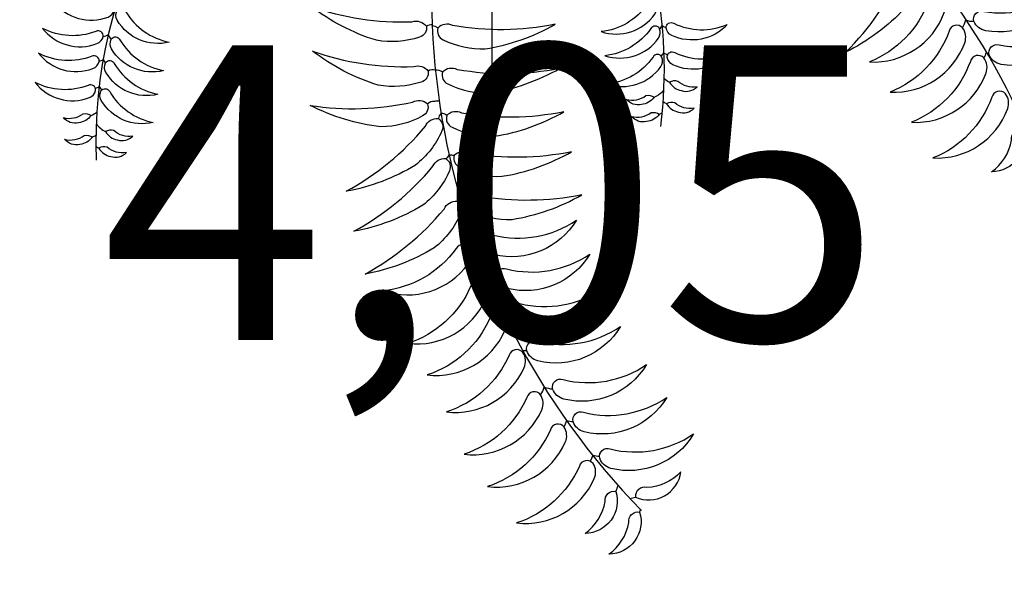
# Model space of a CAD drawing. Units: millimetres. Extents: x 180287 to 181903, y 1680092 to 1681714.
# Drawn here: x 181746 to 181747, y 1680378 to 1680378 of the extents above; entities that cross this region are included whole.
import ezdxf
from ezdxf.enums import TextEntityAlignment as Align
from ezdxf.lldxf.tags import DXFTag

# ---------------------------------------------------------------- set-up
doc = ezdxf.new("R2010")
doc.units = ezdxf.units.MM
doc.header["$LTSCALE"] = 0.05
doc.header["$MEASUREMENT"] = 0
doc.header["$PDMODE"] = 2
doc.header["$PDSIZE"] = 0.5
doc.linetypes.add('LIN0', pattern=[0])
for name, color, linetype in [('g-faixas', 161, 'DASHED'), ('MODELO_ÁRVORE', 8, 'LIN0'), ('VEGET', 80, 'Continuous'), ('VEGET-I', 80, 'Continuous'), ('ÁRVORE', 80, 'Continuous'), ('ÁRVORE_COTA', 8, 'Continuous')]:
    doc.layers.add(name, color=color, linetype=linetype)
doc.layers.get('0').freeze()
doc.styles.add('VERT', font='romans.shx', dxfattribs={"height": 0.635})
tags = doc.linetypes.add('DASHED', pattern=[0.75, 0.5, -0.25]).pattern_tags.tags
tags[6:7] = [DXFTag(74, 4), DXFTag(75, 0), DXFTag(340, '0'), DXFTag(46, 1.0), DXFTag(50, 0.0), DXFTag(44, 0.0), DXFTag(45, 0.0)]
tags[4:5] = [DXFTag(74, 4), DXFTag(75, 0), DXFTag(340, '0'), DXFTag(46, 1.0), DXFTag(50, 0.0), DXFTag(44, 0.0), DXFTag(45, 0.0)]

# ---------------------------------------------------------------- blocks, each defined once
blk = doc.blocks.new('VEGET-04')
at = {"layer": 'VEGET'}
for points in [[(0.36386, -0.22444, -0.125095), (0.35027, -0.2584, -0.090715), (0.29994, -0.29585, 0.094652), (0.34933, -0.22445, -0.322363), (0.35815, -0.21509, -0.376832)], [(0.32022, -0.30403, 0.329965), (0.38359, -0.26219, 0.255249), (0.38175, -0.24952, 0.604197), (0.37026, -0.25249, -0.21371)], [(0.48689, -0.24388, -0.329965), (0.41882, -0.27755, -0.255249), (0.40881, -0.26958, -0.604197), (0.41716, -0.26114, 0.21371)], [(-0.37183, -0.25301, 0.329965), (-0.32577, -0.26597, 0.255249), (-0.32049, -0.25987, 0.604197), (-0.32664, -0.25561, -0.21371)], [(-0.27394, -0.28723, -0.329965), (-0.31803, -0.26867, -0.255249), (-0.31836, -0.26061, -0.604197), (-0.3109, -0.26112, 0.21371)], [(-0.06156, -0.28306, -0.125095), (-0.09805, -0.28568, -0.090715), (-0.15372, -0.25677, 0.094652), (-0.06792, -0.26998, -0.322363), (-0.05565, -0.27383, -0.376832)], [(0.09259, -0.27834, 0.329965), (0.13807, -0.2635, 0.255249), (0.13907, -0.25549, 0.604197), (0.13159, -0.25538, -0.21371)], [(-0.38129, -0.27557, 0.329965), (-0.33523, -0.28852, 0.255249), (-0.32995, -0.28242, 0.604197), (-0.3361, -0.27817, -0.21371)], [(-0.04146, -0.28522, 0.125095), (-0.0057, -0.29293, 0.090715), (0.05348, -0.27212, -0.094652), (-0.03333, -0.27317, 0.322363), (-0.04602, -0.27525, 0.376832)], [(0.09571, -0.29872, 0.329965), (0.14119, -0.28388, 0.255249), (0.14218, -0.27587, 0.604197), (0.13471, -0.27575, -0.21371)], [(0.19945, -0.27242, -0.329965), (0.15248, -0.28151, -0.255249), (0.14772, -0.275, -0.604197), (0.1542, -0.27127, 0.21371)], [(0.33771, -0.32958, 0.329965), (0.40108, -0.28774, 0.255249), (0.39924, -0.27507, 0.604197), (0.38774, -0.27804, -0.21371)], [(0.49991, -0.2724, -0.329965), (0.43185, -0.30607, -0.255249), (0.42183, -0.2981, -0.604197), (0.43018, -0.28966, 0.21371)], [(-0.27876, -0.31141, -0.329965), (-0.32285, -0.29285, -0.255249), (-0.32318, -0.28479, -0.604197), (-0.31572, -0.28529, 0.21371)], [(-0.38475, -0.29666, 0.329965), (-0.3387, -0.30961, 0.255249), (-0.33342, -0.30352, 0.604197), (-0.33957, -0.29926, -0.21371)], [(-0.06012, -0.32107, -0.125095), (-0.0966, -0.32369, -0.090715), (-0.15228, -0.29479, 0.094652), (-0.06647, -0.30799, -0.322363), (-0.0542, -0.31184, -0.376832)], [(0.09764, -0.32284, 0.329965), (0.14312, -0.308, 0.255249), (0.14411, -0.29999, 0.604197), (0.13663, -0.29988, -0.21371)], [(0.20038, -0.29727, -0.329965), (0.15341, -0.30637, -0.255249), (0.14865, -0.29985, -0.604197), (0.15513, -0.29612, 0.21371)], [(0.35578, -0.3552, 0.329965), (0.41916, -0.31336, 0.255249), (0.41731, -0.30069, 0.604197), (0.40582, -0.30365, -0.21371)], [(-0.28355, -0.33146, -0.329965), (-0.32764, -0.3129, -0.255249), (-0.32797, -0.30484, -0.604197), (-0.32051, -0.30534, 0.21371)], [(-0.0375, -0.32266, 0.125095), (-0.00175, -0.33037, 0.090715), (0.05743, -0.30956, -0.094652), (-0.02938, -0.31061, 0.322363), (-0.04207, -0.31269, 0.376832)], [(-0.38773, -0.32135, 0.329965), (-0.34168, -0.3343, 0.255249), (-0.3364, -0.32821, 0.604197), (-0.34255, -0.32395, -0.21371)], [(0.16069, -0.32835, 0.28393), (0.17393, -0.32511, -0.227693), (0.15763, -0.32049, 0.226715), (0.1506, -0.32128, 0.20945)], [(-0.28747, -0.35534, -0.329965), (-0.33156, -0.33678, -0.255249), (-0.33189, -0.32872, -0.604197), (-0.32443, -0.32922, 0.21371)], [(0.12677, -0.34014, -0.28393), (0.11387, -0.33576, 0.227693), (0.13051, -0.33258, -0.226715), (0.13744, -0.33398, -0.20945)], [(0.37411, -0.38548, 0.329965), (0.43749, -0.34364, 0.255249), (0.43564, -0.33097, 0.604197), (0.42415, -0.33394, -0.21371)], [(-0.05889, -0.34979, -0.125095), (-0.09427, -0.35906, -0.090715), (-0.1543, -0.34085, 0.094652), (-0.06753, -0.3381, -0.322363), (-0.05476, -0.33963, -0.376832)], [(0.15814, -0.34658, 0.28393), (0.17138, -0.34334, -0.227693), (0.15508, -0.33872, 0.226715), (0.14805, -0.33951, 0.20945)], [(-0.35076, -0.35561, -0.28393), (-0.36368, -0.35128, 0.227693), (-0.34706, -0.34803, -0.226715), (-0.34012, -0.3494, -0.20945)], [(-0.03389, -0.35942, 0.125095), (0.00187, -0.36712, 0.090715), (0.06104, -0.34631, -0.094652), (-0.02577, -0.34736, 0.322363), (-0.03846, -0.34945, 0.376832)], [(0.13117, -0.3546, -0.28393), (0.11827, -0.35021, 0.227693), (0.13491, -0.34704, -0.226715), (0.14184, -0.34844, -0.20945)], [(-0.04262, -0.3626, -0.125095), (-0.06499, -0.39154, -0.090715), (-0.12366, -0.41376, 0.094652), (-0.0566, -0.35862, -0.322363), (-0.04555, -0.35204, -0.376832)], [(-0.34972, -0.37399, -0.28393), (-0.36265, -0.36966, 0.227693), (-0.34602, -0.3664, -0.226715), (-0.33908, -0.36778, -0.20945)], [(-0.31793, -0.37017, 0.28393), (-0.30471, -0.36687, -0.227693), (-0.32103, -0.36232, 0.226715), (-0.32806, -0.36315, 0.20945)], [(0.44992, -0.36163, -0.501141), (0.42388, -0.39726, 0.193229), (0.44082, -0.37031, -0.523934)], [(-0.32351, -0.38421, 0.28393), (-0.31029, -0.38091, -0.227693), (-0.32661, -0.37637, 0.226715), (-0.33364, -0.37719, 0.20945)], [(-0.0275, -0.39334, 0.125095), (0.00826, -0.40105, 0.090715), (0.06744, -0.38024, -0.094652), (-0.01937, -0.38129, 0.322363), (-0.03206, -0.38338, 0.376832)], [(-0.03623, -0.39653, -0.125095), (-0.0586, -0.42547, -0.090715), (-0.11727, -0.44769, 0.094652), (-0.05021, -0.39255, -0.322363), (-0.03916, -0.38597, -0.376832)], [(-0.01879, -0.42987, 0.125095), (0.01696, -0.43758, 0.090715), (0.07614, -0.41677, -0.094652), (-0.01067, -0.41782, 0.322363), (-0.02336, -0.4199, 0.376832)], [(-0.02671, -0.43276, -0.125095), (-0.04908, -0.4617, -0.090715), (-0.10774, -0.48392, 0.094652), (-0.04069, -0.42878, -0.322363), (-0.02964, -0.42219, -0.376832)], [(0.0716, -0.43816, -0.329965), (0.00148, -0.46733, -0.255249), (-0.00799, -0.45872, -0.604197), (0.00089, -0.45084, 0.21371)], [(0.0716, -0.43816, -0.329965), (0.00148, -0.46733, -0.255249), (-0.00799, -0.45872, -0.604197), (0.00089, -0.45084, 0.21371)], [(-0.09263, -0.49813, 0.329965), (-0.02022, -0.47525, 0.255249), (-0.01852, -0.46256, 0.604197), (-0.03038, -0.46226, -0.21371)], [(0.08301, -0.46694, -0.329965), (0.0129, -0.49611, -0.255249), (0.00342, -0.4875, -0.604197), (0.0123, -0.47962, 0.21371)], [(-0.07143, -0.54275, 0.329965), (-0.00547, -0.50512, 0.255249), (-0.00649, -0.49236, 0.604197), (-0.01815, -0.49457, -0.21371)], [(0.09415, -0.49624, -0.329965), (0.02404, -0.52541, -0.255249), (0.01456, -0.51681, -0.604197), (0.02344, -0.50893, 0.21371)], [(-0.05506, -0.56949, 0.329965), (0.0109, -0.53186, 0.255249), (0.00989, -0.5191, 0.604197), (-0.00178, -0.52131, -0.21371)], [(0.10902, -0.52837, -0.329965), (0.0389, -0.55754, -0.255249), (0.02943, -0.54893, -0.604197), (0.03831, -0.54105, 0.21371)], [(-0.03874, -0.6009, 0.329965), (0.02722, -0.56327, 0.255249), (0.02621, -0.55051, 0.604197), (0.01455, -0.55272, -0.21371)], [(0.13098, -0.56076, -0.329965), (0.06087, -0.58993, -0.255249), (0.05139, -0.58132, -0.604197), (0.06027, -0.57344, 0.21371)], [(-0.02378, -0.63673, 0.329965), (0.04218, -0.5991, 0.255249), (0.04117, -0.58634, 0.604197), (0.02951, -0.58855, -0.21371)], [(0.14831, -0.58851, -0.329965), (0.0782, -0.61768, -0.255249), (0.06872, -0.60908, -0.604197), (0.0776, -0.6012, 0.21371)], [(-0.0038, -0.66415, 0.329965), (0.06216, -0.62652, 0.255249), (0.06115, -0.61376, 0.604197), (0.04949, -0.61597, -0.21371)], [(0.17094, -0.61955, -0.329965), (0.10083, -0.64872, -0.255249), (0.09135, -0.64011, -0.604197), (0.10023, -0.63224, 0.21371)], [(0.02079, -0.69503, 0.329965), (0.08675, -0.6574, 0.255249), (0.08574, -0.64464, 0.604197), (0.07408, -0.64685, -0.21371)], [(0.12168, -0.67307, 0.501141), (0.16022, -0.65156, -0.193229), (0.1314, -0.66509, 0.523934)], [(0.10508, -0.66822, -0.501141), (0.07903, -0.70385, 0.193229), (0.09597, -0.6769, -0.523934)], [(0.12523, -0.68585, -0.501141), (0.09918, -0.72148, 0.193229), (0.11612, -0.69452, -0.523934)]]:
    blk.add_lwpolyline(points, format="xyb", close=True, dxfattribs=at)
at = {"layer": 'VEGET-I'}
for centre, radius, start, end in [((0.5733, -0.2478), 0.62454, 156.93725, 224.36862), ((-0.11802, -0.61369), 0.62454, 17.65562, 79.08497), ((0.05728, -0.37148), 0.39346, 119.84216, 182.30765), ((-0.24726, -0.31038), 0.39346, 352.94359, 30.62073), ((-0.05166, -0.27981), 0.00719, 82.74522, 123.70934), ((-0.05081, -0.28061), 0.00719, 48.23161, 89.19572), ((0.13324, -0.26631), 0.0131, 313.08688, 328.08295), ((0.15173, -0.2624), 0.0131, 235.74779, 252.19731), ((0.38152, -0.26419), 0.02079, 328.44209, 348.64787), ((0.38152, -0.26419), 0.02079, 328.44209, 348.64787), ((0.40833, -0.24879), 0.02079, 251.103, 271.30878), ((0.40833, -0.24879), 0.02079, 251.103, 271.30878), ((-0.33207, -0.2695), 0.0131, 279.29767, 299.50345), ((-0.31347, -0.276), 0.0131, 201.95858, 222.16436), ((0.13464, -0.28939), 0.0131, 312.3789, 328.08295), ((0.15313, -0.28548), 0.0131, 235.74779, 251.7707), ((0.3996, -0.28981), 0.02079, 328.44209, 343.43816), ((0.3996, -0.28981), 0.02079, 328.44209, 343.43816), ((0.42135, -0.27731), 0.02079, 268.79362, 271.30878), ((0.42135, -0.27731), 0.02079, 268.79362, 271.30878), ((-0.33637, -0.29063), 0.0131, 283.05393, 299.50345), ((-0.31826, -0.29605), 0.0131, 207.16829, 222.16436), ((-0.05021, -0.31782), 0.00719, 72.4688, 123.70934), ((-0.04686, -0.31806), 0.00719, 48.23161, 99.47214), ((-0.33968, -0.31352), 0.0131, 283.48055, 299.50345), ((-0.32157, -0.31894), 0.0131, 207.16829, 222.87234), ((0.166, -0.29507), 0.0304, 229.18173, 239.55779), ((0.1244, -0.30653), 0.0304, 295.41611, 314.7714), ((-0.04974, -0.34478), 0.00719, 83.03443, 134.27496), ((-0.04641, -0.3444), 0.00719, 76.95377, 110.03777), ((0.16345, -0.3133), 0.0304, 233.24472, 239.55779), ((-0.3533, -0.322), 0.0304, 295.69346, 306.06951), ((-0.03843, -0.35305), 0.00719, 130.92764, 171.89176), ((-0.04325, -0.35481), 0.00719, 48.23161, 89.19572), ((0.12879, -0.32098), 0.0304, 295.41611, 301.10257), ((-0.31278, -0.33687), 0.0304, 220.47984, 239.83513), ((-0.35226, -0.34038), 0.0304, 295.69346, 302.00652), ((-0.31836, -0.35091), 0.0304, 234.14867, 239.83513), ((-0.04235, -0.38034), 0.00647, 299.49521, 335.96511), ((-0.05387, -0.59617), 0.2139, 84.14984, 85.32666), ((-0.02252, -0.42321), 0.00719, 134.68588, 171.89176), ((-0.02815, -0.42526), 0.00719, 48.23161, 85.43749), ((-0.03258, -0.44724), 0.02079, 312.54325, 332.74903), ((-0.03258, -0.44724), 0.02079, 312.54325, 328.76429), ((-0.00712, -0.43795), 0.02079, 247.37434, 267.58012), ((-0.00712, -0.43795), 0.02079, 247.37434, 267.58012), ((-0.02346, -0.48035), 0.02079, 324.71343, 344.91921), ((-0.02346, -0.48035), 0.02079, 324.71343, 344.91921), ((0.0043, -0.46673), 0.02079, 247.37434, 267.58012), ((0.0043, -0.46673), 0.02079, 247.37434, 267.58012), ((0.01544, -0.49603), 0.02079, 252.58405, 267.58012), ((0.01544, -0.49603), 0.02079, 252.58405, 267.58012), ((-0.00709, -0.50709), 0.02079, 324.71343, 327.22859), ((-0.00709, -0.50709), 0.02079, 324.71343, 327.22859), ((0.03031, -0.52816), 0.02079, 257.7605, 267.58012), ((0.03031, -0.52816), 0.02079, 257.7605, 267.58012), ((0.00924, -0.5385), 0.02079, 324.71343, 326.91514), ((0.0242, -0.57433), 0.02079, 324.71343, 344.91921), ((0.05227, -0.56055), 0.02079, 247.37434, 267.58012), ((0.0433, -0.60273), 0.02079, 328.46969, 344.91921), ((0.0696, -0.5883), 0.02079, 252.58405, 267.58012), ((0.06548, -0.63198), 0.02079, 328.89631, 344.91921), ((0.09178, -0.61755), 0.02079, 252.58405, 268.2881), ((0.05751, -0.6484), 0.05154, 337.37265, 343.3668), ((0.1078, -0.62344), 0.05154, 280.21522, 285.63267), ((0.07766, -0.66602), 0.05154, 337.37265, 339.90776)]:
    blk.add_arc(centre, radius, start, end, dxfattribs=at)
blk = doc.blocks.new('A$C159E6A4C')
at = {"xscale": 3, "yscale": 3, "zscale": 3}
blk.add_blockref('VEGET-04', (0.5431, 0.5051, -101.346), dxfattribs=at)

msp = doc.modelspace()

# ---------------------------------------------------------------- linework, layer by layer
at = {"layer": 'g-faixas'}
for centre, radius, start, end in [((181350.6713, 1680754.8057, 3.1915), 531, 309.886674, 309.886674), ((181846.3573, 1680269.8011), 161.5, 127.311118, 162.420564)]:
    msp.add_arc(centre, radius, start, end, dxfattribs=at)
at = {"layer": 'ÁRVORE'}
msp.add_point((181746.6892, 1680378.5986, 4.0525), dxfattribs=at)
msp.add_point((181746.6892, 1680378.5986, 4.0525), dxfattribs=at)

# ---------------------------------------------------------------- block references
at = {"layer": 'MODELO_ÁRVORE', "xscale": 0.3999999999941792, "yscale": 0.3999999999068677, "zscale": 0.4}
msp.add_blockref('A$C159E6A4C', (181746.4717, 1680378.397, 44.5908), dxfattribs=at)

# ---------------------------------------------------------------- texts
at = {"layer": 'ÁRVORE_COTA', "style": 'VERT'}
msp.add_text('4,05', height=0.3, dxfattribs=at).set_placement((181746.6892, 1680378.2511), align=Align.TOP_CENTER)

doc.saveas('drawing.dxf')
